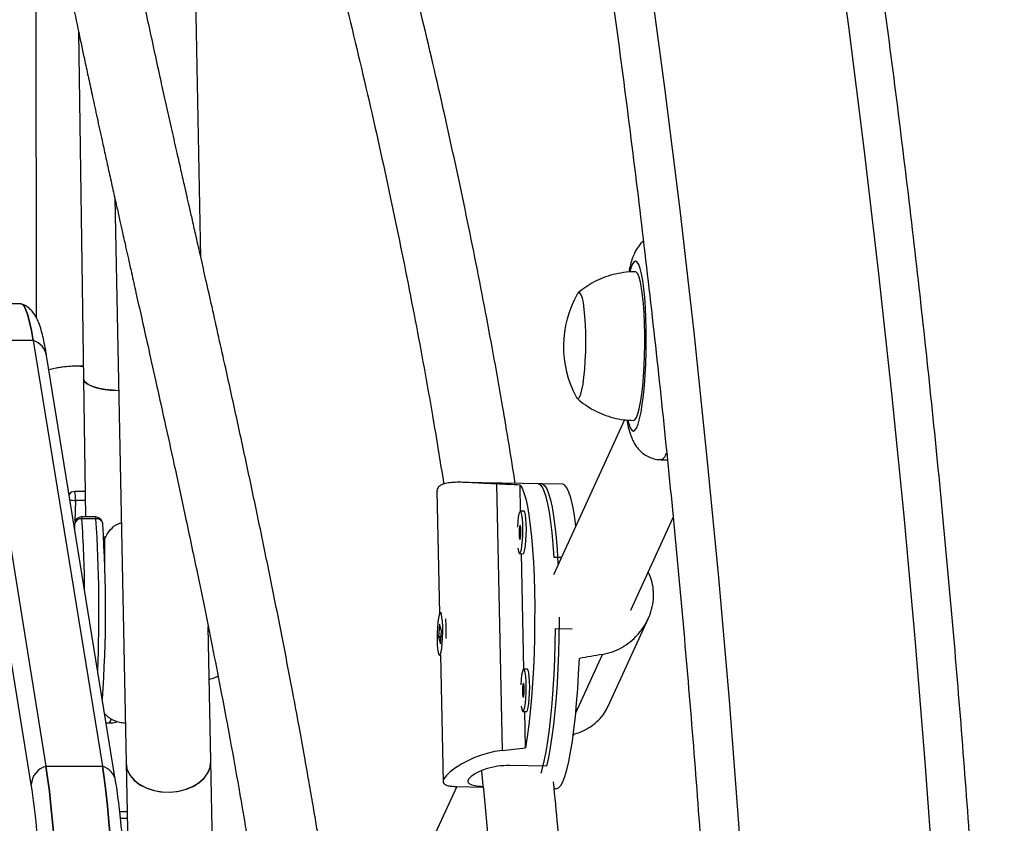
# Model space of a CAD drawing. Units: millimetres. Extents: x -16 to 642, y 0 to 604.
# Drawn here: x 530 to 539, y 282 to 289 of the extents above; entities that cross this region are included whole.
import ezdxf

# ---------------------------------------------------------------- set-up
doc = ezdxf.new("R2010")
doc.units = ezdxf.units.MM
doc.header["$LTSCALE"] = 20
doc.layers.add('CONTOUR', color=7, linetype='Continuous')

msp = doc.modelspace()

# ---------------------------------------------------------------- linework, layer by layer
at = {"layer": 'CONTOUR'}
for p, q in [((529.8535, 289.3583), (529.8567, 286.3105)), ((531.3681, 286.858), (531.3183, 289.3685)), ((530.2461, 288.9284), (530.292, 285.7438)), ((530.5787, 287.4007), (530.6814, 282.2241)), ((529.7154, 286.4339), (529.1977, 286.4339)), ((529.312, 286.097), (529.946, 282.1942)), ((529.8297, 286.097), (529.312, 286.097)), ((529.8297, 286.097), (530.4637, 282.1942)), ((529.8115, 282.0256), (529.1775, 285.9284)), ((530.586, 282.0568), (529.952, 285.9596)), ((530.2604, 285.8621), (530.2903, 285.8614)), ((530.292, 285.7438), (530.3103, 284.4797)), ((535.2555, 285.3707), (534.6042, 283.9486)), ((535.5907, 285.0047), (535.6491, 285.0039)), ((534.4953, 284.7828), (533.7721, 284.7972)), ((530.3069, 284.7127), (530.2117, 284.7127)), ((533.5343, 284.7167), (533.5582, 283.5942)), ((534.0812, 284.7821), (534.1333, 282.3382)), ((534.3018, 284.5326), (534.2967, 284.7725)), ((534.6882, 284.779), (534.4632, 284.7835)), ((530.2161, 284.6312), (530.2125, 284.4384)), ((530.3081, 284.6312), (530.2161, 284.6312)), ((534.3323, 284.532), (534.3001, 284.5327)), ((530.4024, 284.4797), (530.2729, 284.4797)), ((530.4053, 284.4639), (530.2759, 284.4639)), ((535.3119, 283.6244), (535.7008, 284.4736)), ((530.2081, 284.416), (530.2075, 284.3867)), ((530.2082, 284.4148), (530.2077, 284.3858)), ((530.2081, 284.416), (530.2082, 284.4148)), ((530.2127, 284.3552), (530.2082, 284.4148)), ((530.4671, 284.4148), (530.467, 284.42)), ((534.2924, 284.1435), (534.3245, 284.1429)), ((534.3327, 283.0851), (534.3101, 284.1432)), ((534.6772, 284.108), (534.6093, 284.1093)), ((533.5745, 283.6008), (533.5652, 283.601)), ((535.1054, 282.7451), (535.4726, 283.5469)), ((531.4596, 282.2395), (531.4351, 283.4757)), ((533.5564, 283.497), (533.5475, 283.3769)), ((533.5753, 283.4359), (533.5564, 283.497)), ((533.5664, 283.3157), (533.5753, 283.4359)), ((534.6232, 283.4579), (534.7739, 283.455)), ((533.5475, 283.3769), (533.5664, 283.3157)), ((533.5709, 283.3764), (533.5475, 283.3769)), ((533.5631, 283.3766), (533.5629, 283.3869)), ((533.5575, 283.2118), (533.5668, 283.2116)), ((533.5664, 283.2116), (533.5912, 282.0492)), ((534.8082, 282.6846), (535.0528, 283.2186)), ((534.3631, 283.0845), (534.331, 283.0851)), ((534.3233, 282.696), (534.3554, 282.6953)), ((534.3481, 282.3612), (534.341, 282.6956)), ((530.4992, 282.5913), (530.5252, 282.5913)), ((534.7836, 282.4708), (534.7923, 282.4897)), ((529.946, 282.1942), (530.4637, 282.1942)), ((530.6814, 282.2241), (530.7012, 281.2247)), ((531.4768, 281.3726), (531.4596, 282.2395)), ((534.5408, 282.1944), (534.2033, 282.2011)), ((533.7158, 282.0087), (532.8706, 280.1634)), ((533.7167, 282.0083), (533.9578, 282.0035)), ((534.6091, 281.9906), (534.6328, 281.9901)), ((530.6902, 281.777), (530.6235, 281.777)), ((530.6299, 281.7175), (530.6914, 281.7175))]:
    msp.add_line(p, q, dxfattribs=at)
at = {"layer": 'CONTOUR', "flags": 128}
for points in [[(537.1585, 290.0907), (537.3105, 288.9756), (537.4525, 287.8578), (537.5844, 286.7376), (537.7063, 285.6151), (537.8181, 284.4904), (537.9197, 283.3639), (538.0113, 282.2356), (538.0927, 281.1058), (538.164, 279.9746), (538.2251, 278.8423), (538.276, 277.7089), (538.3168, 276.5747), (538.3474, 275.4398), (538.3678, 274.3045), (538.3779, 273.1689), (538.3779, 272.0333), (538.3678, 270.8977)], [(536.631, 271.4655), (536.6362, 272.6011), (536.631, 273.7366), (536.6155, 274.872), (536.5897, 276.007), (536.5535, 277.1414), (536.507, 278.2751), (536.4502, 279.4078), (536.3831, 280.5395), (536.3057, 281.6698), (536.218, 282.7985), (536.1201, 283.9256), (536.0119, 285.0509), (535.8935, 286.174), (535.7648, 287.2949), (535.626, 288.4134), (535.477, 289.5293)], [(535.2861, 285.3649), (535.2946, 285.3329), (535.3081, 285.297), (535.3222, 285.275), (535.3368, 285.2673), (535.3516, 285.2742), (535.3663, 285.2954), (535.3806, 285.3306), (535.3943, 285.3792), (535.4071, 285.4401), (535.4188, 285.5123), (535.4291, 285.5945), (535.4379, 285.6851), (535.445, 285.7824), (535.4503, 285.8846), (535.4536, 285.9898), (535.455, 286.096), (535.4543, 286.2013), (535.4517, 286.3037), (535.447, 286.4013), (535.4405, 286.4923), (535.4323, 286.5749), (535.4225, 286.6477), (535.4112, 286.7093), (535.3987, 286.7585), (535.3853, 286.7945), (535.3712, 286.8164), (535.3566, 286.8241), (535.3418, 286.8172), (535.3271, 286.796), (535.3128, 286.7608), (535.3037, 286.7303)], [(535.3382, 285.3646), (535.3507, 285.3703), (535.3644, 285.3904), (535.3778, 285.4244), (535.3905, 285.4716), (535.4023, 285.5311), (535.4129, 285.6015), (535.422, 285.6814), (535.4296, 285.7691), (535.4354, 285.8626), (535.4393, 285.9601), (535.4413, 286.0594), (535.4412, 286.1584), (535.4391, 286.255), (535.435, 286.3471), (535.4291, 286.4329), (535.4214, 286.5103), (535.4121, 286.5779), (535.4014, 286.6341), (535.3896, 286.6778), (535.3768, 286.708), (535.3634, 286.7241), (535.3551, 286.7268)], [(534.8105, 285.5805), (534.8189, 285.569), (534.8307, 285.5664), (534.8425, 285.5786), (534.8539, 285.6051), (534.8648, 285.6452), (534.8747, 285.6977), (534.8833, 285.761), (534.8903, 285.8331), (534.8957, 285.9119), (534.8991, 285.9949), (534.9005, 286.0796), (534.8998, 286.1636), (534.8971, 286.2441), (534.8924, 286.3188), (534.886, 286.3854), (534.8779, 286.4419), (534.8684, 286.4865), (534.8579, 286.5179), (534.8466, 286.5352), (534.8349, 286.5378), (534.8349, 286.5378)], [(534.8105, 285.5805), (534.8189, 285.569), (534.8307, 285.5664), (534.8425, 285.5786), (534.8539, 285.6051), (534.8648, 285.6452), (534.8747, 285.6977), (534.8833, 285.761), (534.8903, 285.8331), (534.8957, 285.9119), (534.8991, 285.9949), (534.9005, 286.0796), (534.8998, 286.1636), (534.8971, 286.2441), (534.8924, 286.3188), (534.886, 286.3854), (534.8779, 286.4419), (534.8684, 286.4865), (534.8579, 286.5179), (534.8466, 286.5352), (534.8349, 286.5378)], [(534.8349, 286.5378), (534.8231, 286.5256), (534.8222, 286.5241)], [(534.8349, 286.5378), (534.8231, 286.5256), (534.8222, 286.5241)], [(529.8297, 286.097), (529.8133, 286.1894), (529.7966, 286.2674), (529.7796, 286.3307), (529.7623, 286.3791), (529.7449, 286.4123), (529.7274, 286.4304), (529.7154, 286.4339)], [(529.7154, 286.4339), (529.7274, 286.4304), (529.7449, 286.4123), (529.7623, 286.3791), (529.7796, 286.3307), (529.7966, 286.2674), (529.8133, 286.1894), (529.8297, 286.097)], [(530.292, 285.7438), (530.2921, 285.7429), (530.3005, 285.7211), (530.3235, 285.7003), (530.3602, 285.6815), (530.4093, 285.6652), (530.4689, 285.6522), (530.5366, 285.6429), (530.6099, 285.6378), (530.6137, 285.6376)], [(530.6137, 285.6376), (530.5566, 285.6411), (530.4871, 285.6492), (530.425, 285.6613), (530.3728, 285.6767), (530.3324, 285.6948), (530.3054, 285.7151), (530.2929, 285.7368), (530.292, 285.7438)], [(534.2967, 284.7725), (534.3149, 284.7445), (534.3324, 284.7023), (534.3489, 284.6463), (534.3643, 284.5771), (534.3784, 284.4954), (534.3911, 284.4021), (534.4022, 284.2983), (534.4117, 284.1848), (534.4194, 284.0631), (534.4252, 283.9343), (534.4291, 283.7998), (534.431, 283.661), (534.4309, 283.5194), (534.4289, 283.3764), (534.4249, 283.2337), (534.419, 283.0926), (534.4113, 282.9547), (534.4017, 282.8213), (534.3905, 282.694), (534.3778, 282.5741), (534.3636, 282.4627), (534.3481, 282.3612)], [(534.6093, 284.1093), (534.601, 284.227), (534.5909, 284.336), (534.5793, 284.4352), (534.5661, 284.5235), (534.5516, 284.6), (534.5359, 284.6641), (534.5192, 284.7149), (534.5015, 284.7519), (534.4833, 284.7749), (534.4645, 284.7834), (534.4632, 284.7835)], [(534.4953, 284.7828), (534.5046, 284.7809), (534.5232, 284.7663), (534.5412, 284.7374), (534.5585, 284.6944), (534.5748, 284.638), (534.59, 284.5686), (534.604, 284.487), (534.6165, 284.3939), (534.6275, 284.2905), (534.6368, 284.1777), (534.6444, 284.0567), (534.6454, 284.0385)], [(534.8087, 284.3952), (534.8052, 284.4235), (534.792, 284.5133), (534.7775, 284.5913), (534.7617, 284.6565), (534.7449, 284.7084), (534.7272, 284.7463), (534.7088, 284.7699), (534.6899, 284.7789), (534.6882, 284.779)], [(534.2761, 284.1928), (534.2814, 284.1633), (534.2878, 284.1467), (534.2949, 284.1443), (534.302, 284.1563), (534.3087, 284.1818), (534.3145, 284.2188), (534.3189, 284.2647), (534.3217, 284.316), (534.3226, 284.369), (534.3215, 284.4197), (534.3185, 284.4643), (534.3139, 284.4996), (534.308, 284.5229), (534.3012, 284.5325), (534.2941, 284.5276), (534.2871, 284.5088), (534.2808, 284.4772), (534.2756, 284.4354), (534.272, 284.3865)], [(534.3245, 284.1429), (534.327, 284.1437), (534.3341, 284.1557), (534.3408, 284.1811), (534.3466, 284.2182), (534.3511, 284.2641), (534.3538, 284.3154), (534.3547, 284.3684), (534.3536, 284.4191), (534.3507, 284.4637), (534.3461, 284.499), (534.3401, 284.5222), (534.3334, 284.5318), (534.3323, 284.532)], [(534.2876, 284.3192), (534.2888, 284.2969), (534.2911, 284.2809), (534.2942, 284.2735), (534.2976, 284.2761), (534.3008, 284.288), (534.3033, 284.3076), (534.3048, 284.3318), (534.3049, 284.357), (534.3038, 284.3793), (534.3015, 284.3953), (534.2984, 284.4027), (534.2949, 284.4001), (534.2917, 284.3882), (534.2892, 284.3686), (534.2877, 284.3444), (534.2876, 284.3192)], [(530.4751, 284.2986), (530.4885, 284.2962), (530.4916, 284.2956)], [(533.5747, 283.5866), (533.5681, 283.5997), (533.561, 283.5985), (533.5539, 283.583), (533.5474, 283.5545), (533.5419, 283.5149), (533.5379, 283.4673), (533.5356, 283.4152), (533.5352, 283.3624), (533.5367, 283.3129), (533.5401, 283.2703), (533.5451, 283.2379), (533.5513, 283.2179), (533.5582, 283.2119), (533.5654, 283.2203), (533.5722, 283.2425), (533.5783, 283.2769), (533.5831, 283.3209), (533.5863, 283.3712), (533.5877, 283.4241), (533.5871, 283.4757), (533.5846, 283.5222), (533.5803, 283.5601), (533.5747, 283.5866)], [(534.6561, 283.562), (534.6559, 283.5171), (534.6539, 283.3752), (534.65, 283.2335), (534.6442, 283.0934), (534.6366, 282.9564), (534.6272, 282.8238), (534.6162, 282.6971), (534.6036, 282.5775), (534.5896, 282.4664), (534.5744, 282.3648), (534.5581, 282.2738), (534.5408, 282.1944)], [(534.4912, 282.13), (534.5011, 282.1652), (534.5187, 282.2395), (534.5355, 282.3257), (534.5512, 282.4229), (534.5658, 282.5302), (534.5789, 282.6463), (534.5906, 282.7702), (534.6007, 282.9004), (534.6091, 283.0358), (534.6157, 283.1748), (534.6204, 283.316), (534.6232, 283.4579)], [(534.6328, 281.9901), (534.6504, 281.9959), (534.6697, 282.0162), (534.6889, 282.0508), (534.7079, 282.0995), (534.7263, 282.1618), (534.7441, 282.2369), (534.761, 282.324), (534.7768, 282.4224), (534.7914, 282.5308), (534.8046, 282.6483), (534.8163, 282.7735), (534.8263, 282.9051), (534.8346, 283.0418), (534.8411, 283.1821)], [(534.307, 282.7452), (534.3123, 282.7158), (534.3187, 282.6992), (534.3257, 282.6968), (534.3329, 282.7087), (534.3396, 282.7342), (534.3454, 282.7712), (534.3498, 282.8171), (534.3526, 282.8685), (534.3534, 282.9214), (534.3524, 282.9721), (534.3494, 283.0168), (534.3448, 283.052), (534.3389, 283.0753), (534.3321, 283.0849), (534.3249, 283.0801), (534.318, 283.0612), (534.3116, 283.0297), (534.3065, 282.9878), (534.3029, 282.9389)], [(534.3554, 282.6953), (534.3579, 282.6961), (534.365, 282.7081), (534.3717, 282.7336), (534.3775, 282.7706), (534.3819, 282.8165), (534.3847, 282.8678), (534.3856, 282.9208), (534.3845, 282.9715), (534.3815, 283.0161), (534.3769, 283.0514), (534.371, 283.0747), (534.3642, 283.0843), (534.3631, 283.0845)], [(534.3185, 282.8716), (534.3196, 282.8493), (534.3219, 282.8333), (534.325, 282.826), (534.3285, 282.8285), (534.3317, 282.8405), (534.3342, 282.8601), (534.3356, 282.8843), (534.3358, 282.9095), (534.3346, 282.9318), (534.3323, 282.9478), (534.3292, 282.9551), (534.3258, 282.9526), (534.3226, 282.9406), (534.3201, 282.921), (534.3186, 282.8968), (534.3185, 282.8716)], [(529.946, 282.1942), (529.962, 282.0871), (529.9776, 281.9661), (529.9926, 281.8318), (530.007, 281.6847), (530.0207, 281.5252), (530.0337, 281.3539), (530.046, 281.1716), (530.0575, 280.9788), (530.0682, 280.7764), (530.0779, 280.565), (530.0868, 280.3455), (530.0947, 280.1187), (530.1016, 279.8853), (530.1075, 279.6464), (530.1124, 279.4027), (530.1162, 279.1552), (530.119, 278.9048)], [(530.119, 278.9048), (530.1162, 279.1552), (530.1124, 279.4027), (530.1075, 279.6464), (530.1016, 279.8853), (530.0947, 280.1187), (530.0868, 280.3455), (530.0779, 280.565), (530.0682, 280.7764), (530.0575, 280.9788), (530.046, 281.1716), (530.0337, 281.3539), (530.0207, 281.5252), (530.007, 281.6847), (529.9926, 281.8318), (529.9776, 281.9661), (529.962, 282.0871), (529.946, 282.1942)], [(530.6367, 278.9048), (530.6339, 279.1552), (530.6301, 279.4027), (530.6252, 279.6464), (530.6193, 279.8853), (530.6124, 280.1187), (530.6045, 280.3455), (530.5956, 280.565), (530.5859, 280.7764), (530.5752, 280.9788), (530.5637, 281.1716), (530.5514, 281.3539), (530.5384, 281.5252), (530.5247, 281.6847), (530.5103, 281.8318), (530.4953, 281.9661), (530.4797, 282.0871), (530.4637, 282.1942)], [(530.4637, 282.1942), (530.4797, 282.0871), (530.4953, 281.9661), (530.5103, 281.8318), (530.5247, 281.6847), (530.5384, 281.5252), (530.5514, 281.3539), (530.5637, 281.1716), (530.5752, 280.9788), (530.5859, 280.7764), (530.5956, 280.565), (530.6045, 280.3455), (530.6124, 280.1187), (530.6193, 279.8853), (530.6252, 279.6464), (530.6301, 279.4027), (530.6339, 279.1552), (530.6367, 278.9048)], [(530.6814, 282.2241), (530.6898, 282.1708), (530.7129, 282.1195), (530.7497, 282.0725), (530.7988, 282.0316), (530.8584, 281.9984), (530.9262, 281.9742), (530.9995, 281.9599), (531.0755, 281.956), (531.1513, 281.9628), (531.224, 281.9798), (531.2908, 282.0066), (531.3492, 282.042), (531.3968, 282.0847), (531.4319, 282.1331), (531.4531, 282.1852), (531.4597, 282.2392), (531.4596, 282.2395)], [(530.6814, 282.2241), (530.6818, 282.2144), (530.693, 282.161), (530.7187, 282.1103), (530.758, 282.0643), (530.8092, 282.0248), (530.8705, 281.9932), (530.9395, 281.9708), (531.0135, 281.9584), (531.0897, 281.9565), (531.1652, 281.9652), (531.237, 281.9841), (531.3024, 282.0126), (531.3589, 282.0494), (531.4044, 282.0933), (531.437, 282.1426), (531.4555, 282.1952), (531.4596, 282.2395)]]:
    msp.add_lwpolyline(points, dxfattribs=at)
at = {"layer": 'CONTOUR'}
for centre, radius, start, end in [((535.6719, 286.0417), 0.9771, 150.41183, 208.16196), ((529.7791, 285.9288), 0.1756, 10.10347, 73.25972), ((530.2387, 284.7862), 1.0765, 87.24754, 104.2776), ((530.2321, 284.8306), 1.0319, 88.42782, 104.53216), ((535.5567, 285.0839), 0.0863, 293.22442, 350.22159), ((530.2117, 284.6478), 0.0649, 90, 144.3678), ((529.9336, 284.6569), 0.2836, 354.79748, 11.34527), ((530.2126, 284.8258), 0.1946, 256.43348, 271.02345), ((530.2729, 284.4148), 0.0649, 90, 178.9393), ((530.2696, 284.4015), 0.0628, 84.21861, 167.70912), ((530.2453, 284.4663), 0.0307, 355.48286, 25.75905), ((519.6441, 283.72), 10.6578, 0.47368, 4.00278), ((530.4024, 284.4148), 0.0649, 4.61875, 90), ((530.3747, 284.4663), 0.0307, 355.48286, 25.75905), ((530.4122, 284.4083), 0.0561, 12.11615, 97.05118), ((517.37, 283.617), 13.0629, 357.60171, 3.71739), ((518.9433, 283.6333), 11.5502, 355.90177, 3.88001), ((532.4735, 283.4309), 1.1466, 356.66012, 5.78373), ((530.4973, 282.628), 0.0461, 307.31359, 354.72577), ((529.9985, 282.0143), 0.1874, 106.29135, 176.55496), ((530.4131, 282.026), 0.1756, 10.08288, 73.26008), ((520.369, 280.6366), 9.5442, 3.68941, 8.36837)]:
    msp.add_arc(centre, radius, start, end, dxfattribs=at)
for centre, major_axis, ratio, start_param, end_param in [((530.8915, 283.4594), (8.0235, 0.2537), 0.166177, 1.127243, 1.156704), ((538.0117, 283.3181), (7.8108, 1.1903), 0.047382, 1.952098, 1.981559), ((530.8915, 283.4594), (8.0235, 0.2537), 0.166177, 5.123063, 5.152524)]:
    msp.add_ellipse(centre, major_axis=major_axis, ratio=ratio, start_param=start_param, end_param=end_param, dxfattribs=at)
for points, knots in [([(532.0912, 232.7567), (532.1509, 232.9263), (532.3235, 233.4171), (532.6027, 234.2337), (532.9263, 235.208), (533.2413, 236.1877), (533.548, 237.1727), (533.8463, 238.1628), (534.1361, 239.1578), (534.4173, 240.1577), (534.69, 241.1622), (534.954, 242.1712), (535.2095, 243.1847), (535.4562, 244.2023), (535.6943, 245.224), (535.9236, 246.2497), (536.1441, 247.2791), (536.3558, 248.3122), (536.5587, 249.3488), (536.7527, 250.3887), (536.9378, 251.4318), (537.114, 252.478), (537.2812, 253.527), (537.4395, 254.5788), (537.5888, 255.6332), (537.7291, 256.69), (537.8603, 257.7491), (537.9825, 258.8104), (538.0957, 259.8736), (538.1997, 260.9387), (538.2947, 262.0054), (538.3805, 263.0736), (538.4573, 264.1432), (538.5248, 265.2141), (538.5833, 266.286), (538.6326, 267.3588), (538.6728, 268.4323), (538.7037, 269.5065), (538.7256, 270.5811), (538.7382, 271.656), (538.7417, 272.731), (538.736, 273.806), (538.7211, 274.8808), (538.6971, 275.9553), (538.6639, 277.0294), (538.6215, 278.1028), (538.57, 279.1754), (538.5093, 280.247), (538.4395, 281.3176), (538.3606, 282.3869), (538.2726, 283.4548), (538.1754, 284.5211), (538.0691, 285.5857), (537.9538, 286.6485), (537.8294, 287.7092), (537.696, 288.7678), (537.5535, 289.8241), (537.4021, 290.8778), (537.2416, 291.929), (537.0722, 292.9774), (536.8938, 294.0228), (536.7066, 295.0652), (536.5104, 296.1043), (536.3054, 297.1401), (536.0916, 298.1723), (535.8689, 299.2009), (535.6375, 300.2256), (535.3973, 301.2464), (535.1485, 302.2631), (534.8909, 303.2754), (534.6248, 304.2834), (534.35, 305.2868), (534.0667, 306.2856), (533.7749, 307.2794), (533.4746, 308.2683), (533.1658, 309.2521), (532.8487, 310.2306), (532.5232, 311.2036), (532.2691, 311.9409), (532.1236, 312.3538), (532.0912, 312.4455)], [0, 0, 0, 0, 0.006872, 0.019892, 0.032913, 0.045933, 0.058953, 0.071973, 0.084993, 0.098013, 0.111033, 0.124052, 0.137072, 0.150091, 0.16311, 0.176129, 0.189148, 0.202167, 0.215185, 0.228204, 0.241222, 0.254241, 0.267259, 0.280277, 0.293295, 0.306313, 0.31933, 0.332348, 0.345366, 0.358383, 0.371401, 0.384418, 0.397435, 0.410453, 0.42347, 0.436487, 0.449504, 0.462522, 0.475539, 0.488556, 0.501573, 0.51459, 0.527607, 0.540624, 0.553642, 0.566659, 0.579676, 0.592693, 0.605711, 0.618728, 0.631746, 0.644763, 0.657781, 0.670798, 0.683816, 0.696834, 0.709852, 0.72287, 0.735888, 0.748907, 0.761925, 0.774944, 0.787962, 0.800981, 0.814, 0.827019, 0.840039, 0.853058, 0.866077, 0.879097, 0.892117, 0.905137, 0.918157, 0.931178, 0.944198, 0.957219, 0.970239, 0.98326, 0.996281, 1, 1, 1, 1]), ([(529.767, 311.6243), (529.8252, 311.4586), (529.9945, 310.9772), (530.2686, 310.1758), (530.5865, 309.2182), (530.896, 308.2552), (531.1974, 307.2868), (531.4904, 306.3133), (531.7751, 305.3348), (532.0513, 304.3514), (532.3192, 303.3632), (532.5786, 302.3705), (532.8294, 301.3734), (533.0717, 300.3719), (533.3054, 299.3664), (533.5305, 298.3568), (533.7469, 297.3434), (533.9546, 296.3263), (534.1536, 295.3057), (534.3438, 294.2817), (534.5253, 293.2545), (534.6979, 292.2242), (534.8617, 291.191), (535.0166, 290.155), (535.1626, 289.1164), (535.2998, 288.0753), (535.4279, 287.0319), (535.5472, 285.9864), (535.6575, 284.9389), (535.7587, 283.8895), (535.851, 282.8385), (535.9343, 281.7859), (536.0085, 280.732), (536.0737, 279.6768), (536.1298, 278.6206), (536.1769, 277.5635), (536.2149, 276.5057), (536.2439, 275.4473), (536.2637, 274.3884), (536.2745, 273.3293), (536.2762, 272.2701), (536.2688, 271.2109), (536.2524, 270.1519), (536.2268, 269.0933), (536.1922, 268.0353), (536.1486, 266.9779), (536.0958, 265.9213), (536.034, 264.8658), (535.9632, 263.8113), (535.8833, 262.7583), (535.7944, 261.7066), (535.6965, 260.6566), (535.5896, 259.6084), (535.4737, 258.5621), (535.3489, 257.5179), (535.2151, 256.476), (535.0724, 255.4364), (534.9208, 254.3994), (534.7604, 253.3652), (534.591, 252.3338), (534.4129, 251.3054), (534.226, 250.2802), (534.0303, 249.2583), (533.8258, 248.2399), (533.6127, 247.2251), (533.3908, 246.2141), (533.1604, 245.207), (532.9213, 244.204), (532.6737, 243.2053), (532.4175, 242.2109), (532.1528, 241.221), (531.8797, 240.2359), (531.5982, 239.2555), (531.3083, 238.2801), (531.0101, 237.3098), (530.7036, 236.3448), (530.3888, 235.3852), (530.0771, 234.4625), (529.8667, 233.8623), (529.767, 233.5779)], [0, 0, 0, 0, 0.006867, 0.019949, 0.033032, 0.046115, 0.059197, 0.07228, 0.085364, 0.098447, 0.111531, 0.124614, 0.137698, 0.150782, 0.163866, 0.17695, 0.190035, 0.203119, 0.216204, 0.229288, 0.242373, 0.255458, 0.268543, 0.281629, 0.294714, 0.3078, 0.320885, 0.333971, 0.347056, 0.360142, 0.373228, 0.386314, 0.3994, 0.412486, 0.425572, 0.438658, 0.451745, 0.464831, 0.477917, 0.491003, 0.504089, 0.517176, 0.530262, 0.543348, 0.556434, 0.56952, 0.582607, 0.595693, 0.608779, 0.621865, 0.63495, 0.648036, 0.661122, 0.674208, 0.687293, 0.700378, 0.713464, 0.726549, 0.739634, 0.752719, 0.765804, 0.778888, 0.791973, 0.805057, 0.818142, 0.831226, 0.84431, 0.857393, 0.870477, 0.883561, 0.896644, 0.909727, 0.92281, 0.935893, 0.948975, 0.962058, 0.97514, 0.988222, 1, 1, 1, 1]), ([(529.9505, 298.9324), (529.9734, 298.8393), (530.0228, 298.6383), (530.1017, 298.3309), (530.1866, 298.0077), (530.2564, 297.7487), (530.3115, 297.5479), (530.3493, 297.4111), (530.3856, 297.2811), (530.4162, 297.1725), (530.4387, 297.093), (530.4532, 297.0417), (530.4637, 297.0047), (530.473, 296.9722), (530.4837, 296.9347), (530.5045, 296.8618), (530.5389, 296.7421), (530.5882, 296.5719), (530.647, 296.3699), (530.7149, 296.1387), (530.7922, 295.8775), (530.9017, 295.5097), (531.044, 295.0353), (531.2212, 294.4474), (531.4083, 293.8257), (531.5628, 293.3085), (531.6807, 292.9099), (531.7569, 292.6509), (531.8274, 292.4094), (531.8895, 292.1948), (531.9431, 292.0085), (531.9883, 291.8507), (532.0255, 291.7197), (532.0595, 291.5994), (532.0925, 291.4825), (532.129, 291.352), (532.17, 291.2048), (532.2188, 291.0282), (532.2755, 290.8208), (532.3446, 290.5655), (532.4265, 290.2576), (532.5217, 289.8927), (532.6232, 289.4936), (532.7703, 288.8985), (532.9511, 288.1298), (533.1541, 287.1983), (533.334, 286.2963), (533.4815, 285.4953), (533.5628, 284.9911), (533.5967, 284.7807)], [0, 0, 0, 0, 0.023546, 0.050841, 0.076338, 0.102892, 0.113671, 0.124644, 0.135611, 0.144632, 0.150379, 0.154377, 0.156728, 0.159089, 0.162036, 0.165569, 0.176216, 0.19012, 0.205285, 0.223048, 0.243386, 0.265011, 0.306456, 0.349742, 0.394871, 0.441844, 0.460801, 0.479639, 0.496651, 0.511644, 0.524618, 0.535572, 0.544507, 0.55183, 0.560529, 0.568729, 0.578786, 0.590908, 0.605094, 0.621342, 0.643135, 0.667785, 0.695255, 0.723475, 0.786811, 0.847412, 0.905296, 0.960492, 1, 1, 1, 1]), ([(534.2528, 284.7877), (534.2147, 285.0246), (534.1301, 285.5516), (533.98, 286.3712), (533.8034, 287.2607), (533.6048, 288.1782), (533.4337, 288.9123), (533.3003, 289.4582), (533.2144, 289.8015), (533.1308, 290.128), (533.0526, 290.4272), (532.981, 290.6963), (532.9164, 290.9358), (532.8575, 291.1515), (532.805, 291.3416), (532.7594, 291.505), (532.7195, 291.6473), (532.6799, 291.7877), (532.6356, 291.9435), (532.583, 292.1276), (532.52, 292.3462), (532.4442, 292.6072), (532.3569, 292.9052), (532.2627, 293.2239), (532.1666, 293.5467), (532.0471, 293.9461), (531.906, 294.4147), (531.7462, 294.9448), (531.6137, 295.385), (531.5069, 295.7423), (531.4239, 296.021), (531.3474, 296.2803), (531.2795, 296.512), (531.2221, 296.7094), (531.1749, 296.873), (531.1374, 297.0038), (531.1091, 297.1034), (531.0892, 297.1734), (531.0715, 297.2359), (531.0497, 297.3134), (531.0182, 297.4258), (530.9803, 297.5624), (530.9397, 297.71), (530.8999, 297.8563), (530.8615, 297.9989), (530.8115, 298.1866), (530.75, 298.4225), (530.6957, 298.6341), (530.6668, 298.7513), (530.6613, 298.7739)], [0, 0, 0, 0, 0.045229, 0.10057, 0.158505, 0.219023, 0.282103, 0.305673, 0.329494, 0.351959, 0.372448, 0.390962, 0.407501, 0.422068, 0.435814, 0.447177, 0.456272, 0.465686, 0.476748, 0.489165, 0.504666, 0.523248, 0.544905, 0.568663, 0.592094, 0.615083, 0.656085, 0.695609, 0.733662, 0.75579, 0.777393, 0.797958, 0.816067, 0.83164, 0.844469, 0.854854, 0.862798, 0.868299, 0.871654, 0.877851, 0.887009, 0.898887, 0.91113, 0.923137, 0.934909, 0.946446, 0.969869, 0.994207, 1, 1, 1, 1]), ([(530.0803, 289.7452), (530.0933, 289.6783), (530.127, 289.5045), (530.1831, 289.2297), (530.2446, 288.9345), (530.2954, 288.6954), (530.3378, 288.498), (530.3751, 288.3256), (530.4164, 288.1356), (530.4561, 287.9547), (530.4931, 287.7868), (530.5264, 287.6362), (530.5604, 287.4829), (530.5925, 287.3389), (530.6205, 287.2134), (530.6422, 287.1159), (530.658, 287.0452), (530.6698, 286.9925), (530.6841, 286.9286), (530.7047, 286.8368), (530.7352, 286.7006), (530.7749, 286.5239), (530.8245, 286.3026), (530.8843, 286.0354), (530.9548, 285.7195), (531.0364, 285.3517), (531.1275, 284.9368), (531.2278, 284.4735), (531.3218, 284.0296), (531.4073, 283.6154), (531.4827, 283.2412), (531.56, 282.8454), (531.6383, 282.4289), (531.6995, 282.0878), (531.7423, 281.8413), (531.7652, 281.7068), (531.7823, 281.6042), (531.7945, 281.5311), (531.8068, 281.4562), (531.8227, 281.3586), (531.8457, 281.2143), (531.865, 281.0919), (531.8766, 281.0154), (531.8787, 281.0012)], [0, 0, 0, 0, 0.026911, 0.069894, 0.108057, 0.141403, 0.161135, 0.18237, 0.205878, 0.231658, 0.249024, 0.267286, 0.286444, 0.304483, 0.319053, 0.331376, 0.33924, 0.344173, 0.350117, 0.361906, 0.376686, 0.398181, 0.423911, 0.453875, 0.490673, 0.532329, 0.578847, 0.630225, 0.68646, 0.724772, 0.765042, 0.807263, 0.851427, 0.897121, 0.914416, 0.92837, 0.938984, 0.94626, 0.951024, 0.962192, 0.976498, 0.995637, 1, 1, 1, 1]), ([(532.5327, 281.0022), (532.527, 281.0396), (532.5109, 281.1451), (532.4844, 281.3116), (532.4547, 281.495), (532.4259, 281.6686), (532.3952, 281.85), (532.3593, 282.0575), (532.3166, 282.2988), (532.2667, 282.5738), (532.1997, 282.9339), (532.1158, 283.3702), (532.0164, 283.8696), (531.9138, 284.3691), (531.8093, 284.8649), (531.7031, 285.3569), (531.6106, 285.7776), (531.5328, 286.1268), (531.4724, 286.3963), (531.417, 286.6419), (531.3685, 286.8561), (531.3271, 287.0389), (531.2926, 287.1908), (531.2648, 287.3133), (531.2402, 287.4215), (531.2141, 287.5366), (531.1819, 287.6785), (531.1424, 287.8531), (531.0974, 288.0522), (531.0498, 288.2648), (530.9801, 288.5779), (530.8918, 288.9847), (530.8115, 289.3614), (530.7714, 289.5656), (530.763, 289.6084)], [0, 0, 0, 0, 0.011701, 0.033024, 0.052393, 0.069658, 0.088061, 0.110113, 0.135894, 0.1654, 0.198627, 0.252494, 0.307786, 0.363385, 0.419297, 0.475527, 0.53208, 0.565561, 0.598323, 0.627662, 0.653371, 0.675449, 0.693899, 0.70872, 0.720286, 0.733653, 0.751199, 0.772925, 0.798749, 0.825967, 0.853255, 0.917842, 0.982788, 1, 1, 1, 1]), ([(535.429, 287.0096), (535.4269, 287.008), (535.4123, 286.9967), (535.3914, 286.9717), (535.3661, 286.9363), (535.3457, 286.8975), (535.3266, 286.8509), (535.3091, 286.7947), (535.2989, 286.7477), (535.2936, 286.7234)], [0, 0, 0, 0, 0.018347, 0.133077, 0.25264, 0.38525, 0.545925, 0.764942, 1, 1, 1, 1]), ([(535.3552, 286.7263), (535.3523, 286.7265), (535.3158, 286.729), (535.2465, 286.7216), (535.1503, 286.7042), (535.0599, 286.6747), (534.9758, 286.6365), (534.8998, 286.5895), (534.8509, 286.5546), (534.8292, 286.5338), (534.8284, 286.533)], [0, 0, 0, 0, 0.015395, 0.191173, 0.361463, 0.526728, 0.687217, 0.843013, 0.994055, 1, 1, 1, 1]), ([(529.952, 285.9596), (529.9493, 285.9758), (529.9412, 286.0244), (529.9271, 286.0972), (529.9085, 286.1758), (529.8884, 286.2414), (529.8675, 286.2926), (529.8454, 286.3322), (529.8224, 286.3639), (529.7937, 286.3925), (529.7617, 286.4165), (529.7354, 286.4267), (529.7246, 286.4309)], [0, 0, 0, 0, 0.076838, 0.230227, 0.386924, 0.552462, 0.688508, 0.773535, 0.843965, 0.905166, 0.960893, 1, 1, 1, 1]), ([(534.8155, 285.5729), (534.8181, 285.5702), (534.8425, 285.5456), (534.896, 285.5061), (534.9756, 285.4563), (535.0621, 285.4167), (535.1529, 285.3877), (535.2454, 285.3689), (535.3076, 285.3665), (535.3379, 285.3654)], [0, 0, 0, 0, 0.019323, 0.181064, 0.344739, 0.509687, 0.675476, 0.841805, 1, 1, 1, 1]), ([(535.2769, 285.3693), (535.2811, 285.347), (535.2906, 285.2963), (535.3077, 285.2368), (535.329, 285.1838), (535.3515, 285.1424), (535.3795, 285.1039), (535.4154, 285.0682), (535.4594, 285.0377), (535.5102, 285.0163), (535.5552, 285.005), (535.5824, 285.006), (535.5908, 285.0063)], [0, 0, 0, 0, 0.145258, 0.330169, 0.444474, 0.536795, 0.623527, 0.708058, 0.792372, 0.877021, 0.962063, 1, 1, 1, 1]), ([(534.0812, 284.7821), (534.0497, 284.7835), (533.9868, 284.7865), (533.8966, 284.7919), (533.8126, 284.7963), (533.7351, 284.7983), (533.6668, 284.7959), (533.61, 284.7877), (533.5676, 284.7723), (533.5427, 284.7498), (533.5327, 284.7297), (533.5352, 284.7164), (533.5356, 284.7142)], [0, 0, 0, 0, 0.107563, 0.215173, 0.322453, 0.429747, 0.542366, 0.654949, 0.765564, 0.876145, 0.979124, 1, 1, 1, 1]), ([(530.4859, 284.2829), (530.5011, 284.3097), (530.5315, 284.3634), (530.5893, 284.4128), (530.6288, 284.4233), (530.6377, 284.4257)], [0, 0, 0, 0, 0.43523, 0.871969, 1, 1, 1, 1]), ([(530.4854, 284.0577), (530.4857, 284.0826), (530.4866, 284.1484), (530.4867, 284.2225), (530.4861, 284.2692), (530.4859, 284.2829)], [0, 0, 0, 0, 0.301103, 0.796223, 1, 1, 1, 1]), ([(535.0528, 283.2186), (535.0835, 283.2256), (535.1449, 283.2396), (535.2309, 283.2802), (535.3091, 283.3334), (535.3789, 283.3995), (535.4378, 283.4771), (535.4832, 283.5639), (535.5122, 283.6559), (535.5243, 283.7478), (535.5191, 283.8366), (535.5027, 283.9134), (535.4819, 283.9578), (535.4732, 283.9765)], [0, 0, 0, 0, 0.0929562, 0.1859526, 0.2786636, 0.3713869, 0.4687123, 0.5660066, 0.6616, 0.7571642, 0.8461582, 0.9351641, 1, 1, 1, 1]), ([(531.4448, 282.9901), (531.462, 282.9953), (531.4897, 283.0037), (531.5154, 283.0167), (531.5251, 283.0216)], [0, 0, 0, 0, 0.622755, 1, 1, 1, 1]), ([(534.7847, 282.4882), (534.7897, 282.4892), (534.8244, 282.496), (534.8824, 282.5205), (534.9561, 282.5621), (535.0201, 282.6167), (535.0711, 282.6775), (535.0941, 282.7248), (535.1042, 282.7457)], [0, 0, 0, 0, 0.033555, 0.2319185, 0.4296732, 0.6274542, 0.8350516, 1, 1, 1, 1]), ([(530.4853, 282.6768), (530.489, 282.6724), (530.5032, 282.6558), (530.5364, 282.6312), (530.5835, 282.6072), (530.6322, 282.5931), (530.6644, 282.5926), (530.6783, 282.5924)], [0, 0, 0, 0, 0.084331, 0.319902, 0.563402, 0.811587, 1, 1, 1, 1]), ([(530.5247, 282.5918), (530.5263, 282.5916), (530.5471, 282.5896), (530.5741, 282.5937), (530.5971, 282.6021), (530.6022, 282.604)], [0, 0, 0, 0, 0.061968, 0.79389, 1, 1, 1, 1]), ([(534.1333, 282.3382), (534.102, 282.3338), (534.0393, 282.3251), (533.9498, 282.3001), (533.8665, 282.2687), (533.7899, 282.2319), (533.7223, 282.192), (533.6661, 282.1515), (533.6246, 282.1138), (533.5988, 282.0812), (533.589, 282.055), (533.5937, 282.0352), (533.6122, 282.0214), (533.6445, 282.0128), (533.6796, 282.009), (533.7081, 282.0088), (533.7167, 282.0087)], [0, 0, 0, 0, 0.074808, 0.149649, 0.224259, 0.29888, 0.377204, 0.455503, 0.532434, 0.609341, 0.68096, 0.752589, 0.822956, 0.893343, 0.967632, 1, 1, 1, 1]), ([(534.2033, 282.2011), (534.1655, 282.1999), (534.09, 282.1974), (533.983, 282.1703), (533.8947, 282.1332), (533.8351, 282.0924), (533.812, 282.057), (533.8274, 282.0313), (533.875, 282.0156), (533.9303, 282.0108), (533.9573, 282.0085)], [0, 0, 0, 0, 0.1250424, 0.2499931, 0.3773104, 0.5062827, 0.6327381, 0.7565381, 0.8814456, 1, 1, 1, 1]), ([(533.9431, 282.1507), (533.9613, 281.9731), (533.9981, 281.612), (534.0448, 281.0737), (534.0865, 280.5452), (534.1233, 280.0222), (534.1571, 279.4806), (534.189, 278.8987), (534.2178, 278.2856), (534.2434, 277.6431), (534.2658, 276.9729), (534.2852, 276.2638), (534.3016, 275.5161), (534.318, 274.5806), (534.3312, 273.4745), (534.3363, 272.2153), (534.331, 270.9706), (534.3165, 269.8911), (534.2969, 268.9739), (534.2756, 268.2154), (534.2492, 267.4637), (534.2178, 266.7249), (534.1782, 265.9463), (534.1293, 265.1424), (534.0692, 264.323), (534.0109, 263.6291), (533.969, 263.2105), (533.9526, 263.0462)], [0, 0, 0, 0, 0.0284583, 0.0578568, 0.0857029, 0.1123551, 0.1406458, 0.1711803, 0.2039611, 0.236925, 0.27188, 0.308816, 0.3477163, 0.3885584, 0.454661, 0.5199676, 0.5845044, 0.6483053, 0.6880513, 0.7275344, 0.7667669, 0.8057044, 0.8434603, 0.8893146, 0.9326896, 0.9735754, 1, 1, 1, 1]), ([(530.7413, 279.6621), (530.7413, 279.6623), (530.7397, 279.7348), (530.7358, 279.876), (530.7295, 280.0848), (530.7223, 280.2876), (530.7143, 280.4845), (530.7055, 280.6746), (530.696, 280.8575), (530.6857, 281.0325), (530.6748, 281.1991), (530.6631, 281.3569), (530.6508, 281.5054), (530.6379, 281.6442), (530.6243, 281.773), (530.6101, 281.8914), (530.5973, 281.9852), (530.5891, 282.0373), (530.586, 282.0568)], [0, 0, 0, 0, 0.000104, 0.068156, 0.136223, 0.204311, 0.272424, 0.340569, 0.408755, 0.476991, 0.545291, 0.613675, 0.682168, 0.750808, 0.819648, 0.888772, 0.958313, 1, 1, 1, 1]), ([(534.6025, 263.1556), (534.6165, 263.2993), (534.6549, 263.6944), (534.7105, 264.3604), (534.7707, 265.1681), (534.8255, 266.0304), (534.8741, 266.9409), (534.9148, 267.8874), (534.9467, 268.8515), (534.9697, 269.8268), (534.9855, 270.9162), (534.9911, 272.1218), (534.9841, 273.4446), (534.9676, 274.609), (534.9477, 275.5952), (534.9285, 276.3838), (534.9063, 277.1284), (534.8814, 277.8288), (534.8537, 278.4851), (534.8241, 279.0869), (534.7933, 279.636), (534.7616, 280.1397), (534.7273, 280.6303), (534.6883, 281.1286), (534.6479, 281.6047), (534.617, 281.9136), (534.6034, 282.0495)], [0, 0, 0, 0, 0.023378, 0.064296, 0.107595, 0.153268, 0.202206, 0.252517, 0.30328, 0.354517, 0.406244, 0.474737, 0.544091, 0.614287, 0.658041, 0.699536, 0.738768, 0.775737, 0.810446, 0.842896, 0.871426, 0.897953, 0.923336, 0.949964, 0.977981, 1, 1, 1, 1])]:
    msp.add_open_spline(points, degree=3, knots=knots, dxfattribs=at)

doc.saveas('drawing.dxf')
